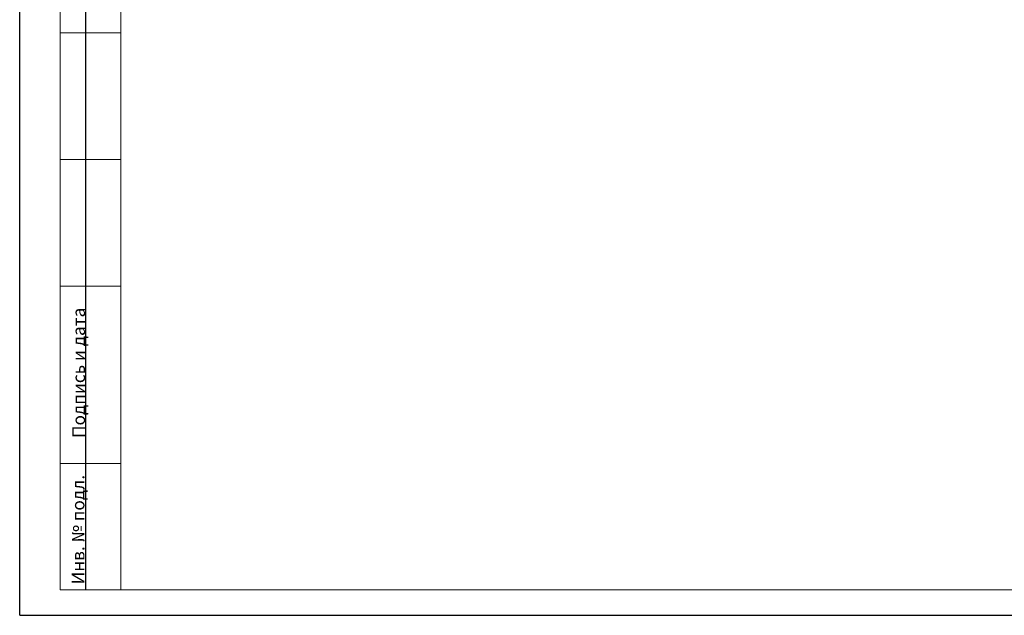
# Model space of a CAD drawing. Units: millimetres. Extents: x 0 to 420, y 0 to 297.
# Drawn here: x 0 to 194, y 0 to 118 of the extents above; entities that cross this region are included whole.
import ezdxf

# ---------------------------------------------------------------- set-up
doc = ezdxf.new("R2010")
doc.units = ezdxf.units.MM
doc.layers.add('THICK_LIONE', color=7, linetype='Continuous', lineweight=15)
doc.layers.add('THIN_LIONE', color=7, linetype='Continuous')
doc.styles.add('SLDTEXTSTYLE0', font='TXT', dxfattribs={"width": 0.663, "bigfont": 'bigfont'})

msp = doc.modelspace()

# ---------------------------------------------------------------- linework, layer by layer
at = {"layer": 'THICK_LIONE'}
for p, q in [((20, 292), (20, 5)), ((8, 5), (8, 150)), ((20, 115), (8, 115)), ((20, 90), (8, 90)), ((20, 65), (8, 65)), ((20, 30), (8, 30)), ((8, 5), (415, 5))]:
    msp.add_line(p, q, dxfattribs=at)
at = {"layer": 'THIN_LIONE'}
for p, q in [((0, 0), (0, 297)), ((13, 150), (13, 5)), ((0, 0), (420, 0))]:
    msp.add_line(p, q, dxfattribs=at)

# ---------------------------------------------------------------- texts
at = {"color": 7, "linetype": 'Continuous', "lineweight": 0, "char_height": 2.5, "attachment_point": 1, "rotation": 90, "style": 'SLDTEXTSTYLE0'}
for s, insert in [('Подпись и дата', (10.40344581, 35.01686291)), ('Инв. № подл.', (10.28485581, 6.10102602))]:
    msp.add_mtext(s, dxfattribs=dict(at, insert=insert))

doc.saveas('drawing.dxf')
